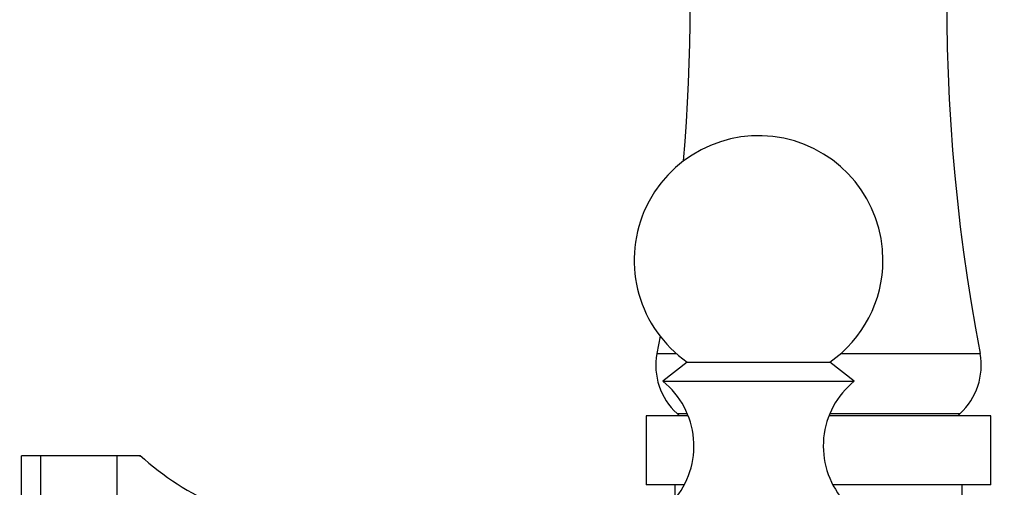
# Model space of a CAD drawing. Units: millimetres. Extents: x 5 to 995, y 5 to 995.
# Drawn here: x 840 to 865, y 550 to 563 of the extents above; entities that cross this region are included whole.
import ezdxf

# ---------------------------------------------------------------- set-up
doc = ezdxf.new("R2010")
doc.units = ezdxf.units.MM

msp = doc.modelspace()

# ---------------------------------------------------------------- linework, layer by layer
at = {"color": 7, "linetype": 'Continuous', "lineweight": 25}
for p, q in [((856.244, 554.339), (856.16, 553.888)), ((856.953, 553.663), (856.315, 553.163)), ((856.953, 553.663), (860.678, 553.663)), ((861.315, 553.163), (860.678, 553.663)), ((856.315, 553.163), (861.315, 553.163)), ((855.881, 552.263), (855.881, 550.463)), ((856.976, 552.263), (855.881, 552.263)), ((856.685, 552.324), (856.745, 552.263)), ((856.685, 552.324), (856.951, 552.324)), ((864.881, 552.263), (860.655, 552.263)), ((860.68, 552.324), (864.078, 552.324)), ((864.017, 552.263), (864.078, 552.324)), ((864.881, 550.463), (864.881, 552.263)), ((840.056, 551.213), (839.556, 551.213)), ((839.556, 549.768), (839.556, 551.213)), ((840.056, 551.213), (840.056, 550.005)), ((842.056, 551.213), (840.056, 551.213)), ((842.056, 550.081), (842.056, 551.213)), ((856.878, 550.463), (855.881, 550.463)), ((856.631, 550.463), (856.631, 550.096)), ((864.881, 550.463), (860.753, 550.463)), ((864.131, 549.713), (864.131, 550.463))]:
    msp.add_line(p, q, dxfattribs=at)
at = {"color": 8, "linetype": 'Continuous', "lineweight": 25}
for p, q in [((856.16, 553.888), (856.667, 553.888)), ((860.964, 553.888), (864.602, 553.888))]:
    msp.add_line(p, q, dxfattribs=at)
at = {"color": 7, "linetype": 'Continuous', "lineweight": 25}
for centre, radius, start, end in [((808.11, 563.079), 48.921, 355.1212, 14.2416), ((912.652, 563.079), 48.921, 165.7584, 190.8284), ((858.815, 556.326), 3.25, 0, 235.0349), ((858.815, 556.326), 3.25, 304.9651, 0), ((857.812, 553.572), 1.682, 169.1716, 227.898), ((862.95, 553.572), 1.682, 312.102, 10.8284), ((854.954, 551.471), 2.172, 319.0502, 51.1705), ((862.677, 551.471), 2.172, 128.8295, 219.8659), ((842.202, 556.786), 7.5, 227.9678, 265.1333), ((847.693, 556.786), 7.5, 227.8324, 265.1333)]:
    msp.add_arc(centre, radius, start, end, dxfattribs=at)
msp.add_open_spline([(842.646, 551.213), (842.655, 551.213), (842.713, 551.213), (842.488, 551.213), (842.201, 551.213), (842.056, 551.213)], degree=3, knots=[0, 0, 0, 0, 0.081412, 0.535252, 1, 1, 1, 1], dxfattribs=at)

doc.saveas('drawing.dxf')
